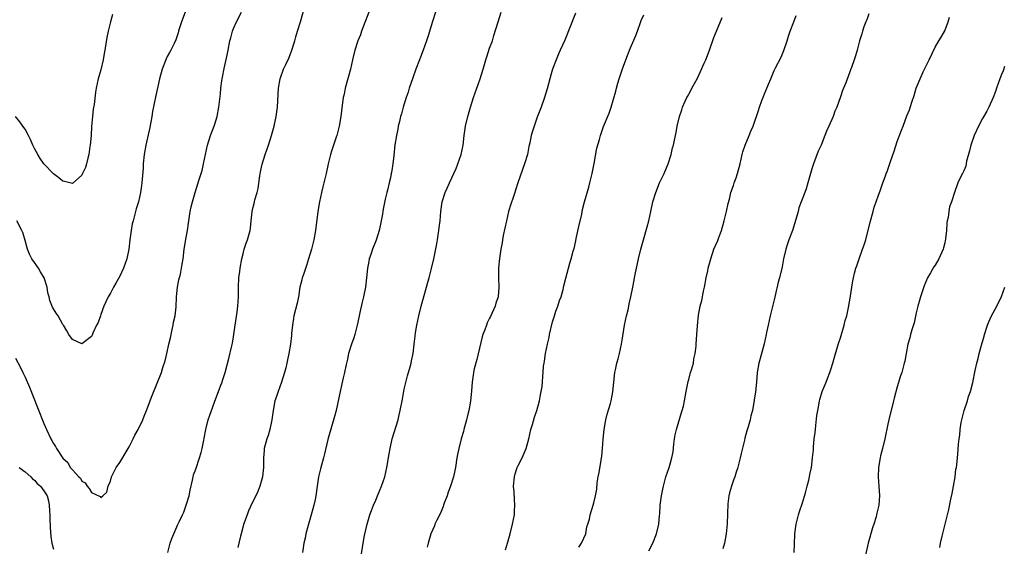
# Model space of a CAD drawing. Units: inches. Extents: x 2532000 to 2535000, y 1548000 to 1551000.
# Drawn here: x 2533024 to 2533232, y 1548466 to 1548577 of the extents above; entities that cross this region are included whole.
import ezdxf

# ---------------------------------------------------------------- set-up
doc = ezdxf.new("R2010")
doc.units = ezdxf.units.IN
doc.header["$MEASUREMENT"] = 0
doc.layers.add('LD25321548_10ft', color=82, linetype='Continuous')

msp = doc.modelspace()

# ---------------------------------------------------------------- linework, layer by layer
at = {"layer": 'LD25321548_10ft'}
for points, elevation in [([(2533055.14, 1548465), (2533055.61, 1548467), (2533055.96, 1548467.96), (2533056.37, 1548469), (2533056.57, 1548469.43), (2533057, 1548470.44), (2533057.2, 1548470.8), (2533057.53, 1548471.53), (2533058.25, 1548473), (2533058.47, 1548473.53), (2533059.03, 1548475), (2533059.62, 1548477), (2533059.83, 1548478.17), (2533060.33, 1548480.33), (2533060.45, 1548481), (2533060.56, 1548481.44), (2533061, 1548482.62), (2533061.83, 1548485), (2533062.13, 1548486.13), (2533062.39, 1548487), (2533062.7, 1548488.7), (2533062.82, 1548489.18), (2533063.13, 1548491), (2533063.67, 1548493), (2533064, 1548494), (2533065, 1548496.75), (2533066.33, 1548500.33), (2533066.57, 1548501), (2533066.66, 1548501.34), (2533067.23, 1548503), (2533068.03, 1548505.97), (2533068.62, 1548508.62), (2533068.78, 1548509.22), (2533069, 1548510.57), (2533069.32, 1548513), (2533069.74, 1548515.74), (2533069.91, 1548517), (2533070.03, 1548519), (2533070.03, 1548521), (2533070.11, 1548523), (2533070.31, 1548524.31), (2533070.39, 1548525), (2533070.76, 1548527), (2533071, 1548528.02), (2533071.26, 1548529), (2533071.67, 1548530.33), (2533071.91, 1548531), (2533072.48, 1548533), (2533072.56, 1548533.44), (2533072.74, 1548535), (2533072.89, 1548536.89), (2533073, 1548537.43), (2533073.35, 1548538.65), (2533073.38, 1548539), (2533073.46, 1548539.46), (2533073.95, 1548541), (2533074.18, 1548541.82), (2533074.5, 1548544.5), (2533074.66, 1548545.34), (2533075, 1548546.96), (2533075.67, 1548549), (2533075.98, 1548550.02), (2533076.35, 1548551), (2533077.02, 1548553), (2533077.58, 1548555), (2533078.01, 1548557), (2533078.27, 1548559), (2533078.49, 1548563), (2533078.81, 1548565), (2533079, 1548565.57), (2533079.41, 1548566.59), (2533079.56, 1548567), (2533080.01, 1548568.01), (2533080.65, 1548569.35), (2533081, 1548570.26), (2533081.22, 1548570.78), (2533081.9, 1548573), (2533082.14, 1548573.86), (2533082.5, 1548575), (2533083.12, 1548577), (2533084.23, 1548581)], 7730), ([(2533112.22, 1548581), (2533110.93, 1548577.07), (2533110.03, 1548574.03), (2533109.7, 1548573), (2533109, 1548571), (2533108.43, 1548569.57), (2533108.23, 1548569), (2533107.46, 1548567), (2533106.81, 1548565.19), (2533106.06, 1548563), (2533105.82, 1548562.18), (2533105.42, 1548561), (2533104.8, 1548559), (2533104.42, 1548557.58), (2533104.23, 1548557), (2533103.96, 1548555.96), (2533103.74, 1548555), (2533103.64, 1548554.36), (2533103.33, 1548553), (2533103.03, 1548551.03), (2533102.77, 1548548.77), (2533102.58, 1548547), (2533102.36, 1548545.64), (2533102.27, 1548545), (2533102.11, 1548544.11), (2533101.82, 1548543), (2533101.49, 1548541.49), (2533101.33, 1548541), (2533101, 1548539.57), (2533100.54, 1548537.46), (2533100.49, 1548537), (2533100.41, 1548536.41), (2533100.14, 1548535), (2533099.71, 1548533), (2533099.05, 1548530.95), (2533098.3, 1548529), (2533097.92, 1548527.92), (2533097.63, 1548527), (2533097.55, 1548526.45), (2533097.22, 1548525), (2533097.05, 1548523), (2533096.83, 1548521), (2533096.41, 1548519), (2533096.13, 1548517.87), (2533095.66, 1548515.66), (2533095.4, 1548514.6), (2533095.08, 1548513), (2533094.54, 1548511), (2533094.34, 1548510.34), (2533093.88, 1548509), (2533093.26, 1548507), (2533093, 1548505.83), (2533092.73, 1548504.73), (2533092.38, 1548503), (2533092.14, 1548501.86), (2533091.45, 1548499), (2533090.61, 1548495), (2533090.3, 1548493.7), (2533089, 1548489.37), (2533088.87, 1548488.87), (2533088.18, 1548485.82), (2533087.97, 1548485), (2533087.32, 1548482.68), (2533086.9, 1548481), (2533086.6, 1548479), (2533086.35, 1548477), (2533086.2, 1548476.2), (2533085.94, 1548475), (2533085.72, 1548474.28), (2533085.38, 1548473), (2533084.79, 1548471), (2533084.27, 1548469), (2533084.07, 1548468.07), (2533083.85, 1548467), (2533083.52, 1548465)], 7750), ([(2533023, 1548506), (2533024.04, 1548504.04), (2533024.55, 1548503), (2533025, 1548502.03), (2533025.93, 1548499.93), (2533027.66, 1548495.66), (2533029, 1548492.24), (2533029.51, 1548491), (2533030.42, 1548489), (2533030.65, 1548488.65), (2533031, 1548488), (2533031.43, 1548487.43), (2533031.66, 1548487), (2533033, 1548484.95), (2533034.01, 1548484.01), (2533034.56, 1548483), (2533035, 1548482.48), (2533036.37, 1548481), (2533036.69, 1548480.7), (2533037, 1548480.09), (2533037.7, 1548479.7), (2533038.1, 1548479), (2533038.55, 1548478.55), (2533039, 1548477.7), (2533040.85, 1548476.85), (2533041, 1548476.64), (2533041.45, 1548477), (2533042.24, 1548477.76), (2533042.55, 1548479), (2533043, 1548480.1), (2533043.25, 1548481), (2533044.23, 1548483), (2533045, 1548484.02), (2533047, 1548487.35), (2533047.79, 1548489), (2533048.2, 1548489.8), (2533048.85, 1548491), (2533049.83, 1548493), (2533050.17, 1548493.83), (2533050.66, 1548495), (2533051.82, 1548498.18), (2533053.78, 1548503), (2533054.1, 1548504.1), (2533054.55, 1548505.45), (2533055, 1548507.29), (2533055.37, 1548509), (2533055.67, 1548510.33), (2533055.81, 1548511), (2533056.06, 1548512.06), (2533056.25, 1548513), (2533056.34, 1548513.66), (2533056.64, 1548515), (2533056.86, 1548516.86), (2533056.97, 1548519), (2533057.16, 1548521), (2533057.47, 1548522.53), (2533057.77, 1548523.77), (2533058.04, 1548525), (2533058.14, 1548525.86), (2533058.33, 1548527), (2533058.57, 1548529), (2533059, 1548531.51), (2533059.28, 1548533), (2533059.49, 1548534.51), (2533059.86, 1548537), (2533060.05, 1548537.95), (2533060.3, 1548539), (2533060.86, 1548541), (2533061.71, 1548543.71), (2533062.14, 1548545), (2533062.35, 1548545.65), (2533062.67, 1548547), (2533063.05, 1548549), (2533063.48, 1548551), (2533064.14, 1548553), (2533065, 1548555.18), (2533065.51, 1548557), (2533065.88, 1548559), (2533066.22, 1548561.78), (2533066.32, 1548563), (2533066.52, 1548564.52), (2533066.61, 1548565), (2533066.69, 1548565.31), (2533067, 1548567.12), (2533067.7, 1548570.3), (2533067.82, 1548571), (2533068.24, 1548573), (2533068.4, 1548573.6), (2533068.79, 1548575), (2533069, 1548575.58), (2533069.64, 1548577), (2533070.64, 1548579)], 7720), ([(2533043.43, 1548578.57), (2533043, 1548576.97), (2533042.55, 1548575), (2533042.28, 1548573.72), (2533041.83, 1548571), (2533041.72, 1548570.28), (2533041.5, 1548569), (2533041, 1548566.88), (2533040.45, 1548565), (2533040.03, 1548563), (2533039.88, 1548562.12), (2533039.56, 1548559.56), (2533039.4, 1548558.6), (2533039.23, 1548557), (2533039.06, 1548554.94), (2533038.93, 1548553), (2533038.74, 1548551), (2533038.68, 1548550.68), (2533038.44, 1548549), (2533038.22, 1548548.22), (2533037.95, 1548547), (2533037.73, 1548546.27), (2533037.16, 1548545), (2533037, 1548544.67), (2533035, 1548542.9), (2533033.32, 1548543.32), (2533033, 1548543.35), (2533032.11, 1548544.11), (2533031, 1548544.92), (2533029, 1548547.02), (2533028.19, 1548548.19), (2533027.69, 1548549), (2533027, 1548550.27), (2533026.67, 1548551), (2533026.17, 1548552.17), (2533025.76, 1548553), (2533025, 1548554.32), (2533024.57, 1548555), (2533023.91, 1548555.91), (2533023, 1548557.05)], 7700), ([(2533058.76, 1548579), (2533058, 1548577), (2533057.54, 1548575.54), (2533057.4, 1548575), (2533057.34, 1548574.66), (2533056.83, 1548573.17), (2533056.45, 1548572.45), (2533055.76, 1548571), (2533055.5, 1548570.5), (2533055, 1548569.67), (2533054.78, 1548569.22), (2533054.68, 1548569), (2533053.95, 1548567), (2533053.4, 1548565), (2533053, 1548563.37), (2533052.57, 1548561.43), (2533051.92, 1548558.08), (2533051.77, 1548557), (2533051.5, 1548555.5), (2533051.33, 1548554.67), (2533050.46, 1548551), (2533050.13, 1548549), (2533049.93, 1548547), (2533049.89, 1548546.11), (2533049.66, 1548543), (2533049.56, 1548542.44), (2533049.39, 1548541), (2533048.94, 1548539), (2533048.48, 1548537.52), (2533048.13, 1548536.13), (2533047.79, 1548535), (2533047.63, 1548534.37), (2533047.36, 1548533), (2533047.09, 1548531), (2533046.9, 1548529), (2533046.51, 1548527), (2533045.8, 1548525), (2533045, 1548523.34), (2533044.16, 1548521.84), (2533043.64, 1548521), (2533043, 1548519.72), (2533042.57, 1548519), (2533042.08, 1548517.92), (2533041.64, 1548517), (2533041, 1548515.25), (2533040.89, 1548515), (2533040.41, 1548513.59), (2533040.09, 1548513), (2533039.32, 1548511.32), (2533039.14, 1548510.86), (2533039, 1548510.63), (2533037, 1548509.07), (2533035, 1548509.98), (2533034.26, 1548511), (2533033.83, 1548511.83), (2533033.1, 1548513), (2533033, 1548513.13), (2533031.98, 1548515), (2533031.54, 1548515.54), (2533031, 1548516.43), (2533030.81, 1548516.81), (2533030.23, 1548518.23), (2533030.08, 1548519), (2533029.84, 1548519.84), (2533029.7, 1548521), (2533029.04, 1548523), (2533028.24, 1548524.24), (2533027.82, 1548525), (2533027, 1548526.25), (2533026.46, 1548527), (2533025.96, 1548527.96), (2533025.51, 1548529), (2533025, 1548530.87), (2533024.52, 1548532.52), (2533024.31, 1548533), (2533023.28, 1548535)], 7710), ([(2533097.54, 1548579), (2533096, 1548575), (2533095.75, 1548574.25), (2533095.23, 1548573), (2533094.56, 1548571), (2533094.06, 1548569), (2533093.63, 1548567), (2533092.55, 1548563), (2533092.3, 1548561.7), (2533092.14, 1548561), (2533091.98, 1548559.98), (2533091.79, 1548558.21), (2533091.63, 1548557), (2533091.28, 1548555), (2533090.76, 1548553), (2533090.66, 1548552.66), (2533090.1, 1548551), (2533089.68, 1548549.68), (2533089.44, 1548549), (2533088.93, 1548547), (2533088.51, 1548545), (2533088.05, 1548543), (2533087.83, 1548542.17), (2533087.55, 1548541), (2533087.11, 1548539), (2533086.76, 1548537), (2533086.31, 1548533), (2533085.93, 1548531), (2533085.4, 1548529), (2533084.82, 1548527), (2533084.38, 1548525.62), (2533083.71, 1548523.71), (2533083.49, 1548523), (2533083.41, 1548522.59), (2533083, 1548521), (2533082.68, 1548519), (2533082.39, 1548517.61), (2533081.74, 1548515), (2533081.62, 1548514.38), (2533081.41, 1548513), (2533081.24, 1548511.24), (2533081.18, 1548510.82), (2533080.98, 1548508.98), (2533080.66, 1548507), (2533080.35, 1548505.65), (2533080.24, 1548505), (2533080.01, 1548504.01), (2533079.74, 1548503), (2533079.13, 1548501), (2533078.4, 1548499), (2533078.08, 1548497.92), (2533077.72, 1548497), (2533077.32, 1548495), (2533077.06, 1548493), (2533076.65, 1548491), (2533076.28, 1548489.72), (2533076.02, 1548489), (2533075.48, 1548487), (2533075.43, 1548486.57), (2533075.3, 1548485), (2533075.3, 1548483.3), (2533075.29, 1548483), (2533075.08, 1548481), (2533074.53, 1548479), (2533074.11, 1548477.89), (2533073.7, 1548477), (2533073, 1548475.62), (2533072.16, 1548473.84), (2533071.83, 1548473), (2533071.09, 1548470.91), (2533071, 1548470.6), (2533070.57, 1548469), (2533070.45, 1548468.45), (2533070.09, 1548467), (2533069.91, 1548466.09)], 7740), ([(2533095.86, 1548463.86), (2533096.31, 1548467), (2533096.59, 1548468.59), (2533097.17, 1548471), (2533097.76, 1548473), (2533098.07, 1548473.93), (2533098.49, 1548475), (2533099, 1548476.11), (2533099.37, 1548477), (2533099.83, 1548478.17), (2533100.22, 1548479), (2533100.88, 1548481), (2533101.33, 1548483), (2533101.82, 1548485.82), (2533102, 1548487), (2533102.45, 1548489), (2533103.68, 1548493), (2533103.95, 1548494.05), (2533104.16, 1548495), (2533104.6, 1548497.41), (2533105, 1548499.46), (2533105.67, 1548502.33), (2533106.24, 1548504.24), (2533106.43, 1548505), (2533106.51, 1548505.49), (2533106.86, 1548507), (2533107.11, 1548509), (2533107.29, 1548510.71), (2533107.38, 1548511.38), (2533107.63, 1548513), (2533108.05, 1548515), (2533108.57, 1548517), (2533109.68, 1548521), (2533109.95, 1548522.05), (2533110.23, 1548523), (2533110.69, 1548524.69), (2533111.24, 1548527), (2533111.86, 1548530.14), (2533111.98, 1548531), (2533112.29, 1548533), (2533112.37, 1548533.63), (2533112.57, 1548535), (2533112.74, 1548537), (2533112.98, 1548539), (2533113.63, 1548541), (2533114.08, 1548541.92), (2533114.52, 1548543), (2533115.92, 1548546.08), (2533116.31, 1548547), (2533117.02, 1548549), (2533117.43, 1548551), (2533117.63, 1548553), (2533117.93, 1548555), (2533118.43, 1548557), (2533118.99, 1548559), (2533119.58, 1548561), (2533120.28, 1548563), (2533121.04, 1548565), (2533121.67, 1548567), (2533122.21, 1548569), (2533122.4, 1548569.6), (2533123, 1548571.42), (2533123.58, 1548573), (2533123.92, 1548574.08), (2533124.78, 1548577), (2533125.44, 1548579)], 7760), ([(2533141.15, 1548578.85), (2533138.85, 1548573.15), (2533137.91, 1548571), (2533137.62, 1548570.38), (2533137.03, 1548569), (2533136.25, 1548567), (2533135.96, 1548566.04), (2533135.69, 1548565), (2533135.16, 1548562.84), (2533134.61, 1548561), (2533133.88, 1548559), (2533133, 1548556.86), (2533132.37, 1548555), (2533132.07, 1548553.93), (2533131.8, 1548553), (2533131.49, 1548551.49), (2533131.31, 1548550.69), (2533130.97, 1548548.97), (2533130.38, 1548547), (2533128.97, 1548543), (2533128.49, 1548541.51), (2533128.29, 1548541), (2533127.95, 1548539.95), (2533127.45, 1548538.55), (2533127.01, 1548537), (2533126.53, 1548535), (2533125.88, 1548531.88), (2533125.72, 1548531), (2533125.63, 1548530.37), (2533125.36, 1548529), (2533125.08, 1548527.08), (2533124.91, 1548525.09), (2533124.88, 1548524.88), (2533124.88, 1548523), (2533124.95, 1548521), (2533124.78, 1548519), (2533124.34, 1548517.66), (2533124.17, 1548517), (2533123.49, 1548515.49), (2533123.17, 1548514.83), (2533123, 1548514.46), (2533122.51, 1548513.49), (2533122.32, 1548513), (2533121.98, 1548511.98), (2533121.59, 1548511), (2533121.44, 1548510.56), (2533120.28, 1548505.72), (2533119.77, 1548503.77), (2533119.6, 1548503), (2533119.54, 1548502.46), (2533119.3, 1548501), (2533119.16, 1548499.16), (2533118.94, 1548496.94), (2533118.61, 1548495), (2533118.5, 1548494.5), (2533118.14, 1548493), (2533117.58, 1548491), (2533117.46, 1548490.54), (2533116.99, 1548489), (2533116.49, 1548487), (2533116.26, 1548485.74), (2533116.11, 1548485), (2533115.79, 1548483), (2533115.64, 1548482.36), (2533115.38, 1548481), (2533114.75, 1548479), (2533114.26, 1548477.74), (2533114.02, 1548477), (2533113.43, 1548475.43), (2533113.29, 1548475), (2533113.24, 1548474.76), (2533112.65, 1548473.35), (2533111.88, 1548471.88), (2533111.48, 1548471), (2533111.35, 1548470.65), (2533111, 1548469.92), (2533110.63, 1548469), (2533110.03, 1548467), (2533109.82, 1548466.18)], 7770), ([(2533126.38, 1548465.62), (2533126.77, 1548467), (2533127.35, 1548469), (2533127.86, 1548471), (2533128.22, 1548473), (2533128.28, 1548473.72), (2533128.34, 1548475), (2533128.22, 1548476.22), (2533128.18, 1548477.82), (2533128.07, 1548479), (2533128.24, 1548481), (2533128.39, 1548481.61), (2533128.84, 1548483), (2533129, 1548483.37), (2533129.84, 1548485), (2533130.71, 1548487), (2533131.26, 1548489), (2533131.71, 1548491), (2533132.02, 1548492.02), (2533132.44, 1548493.56), (2533132.96, 1548495), (2533133.5, 1548497), (2533133.71, 1548498.29), (2533133.91, 1548499), (2533134.06, 1548500.06), (2533134.15, 1548501), (2533134.22, 1548502.22), (2533134.3, 1548503), (2533134.38, 1548504.38), (2533134.48, 1548505), (2533134.59, 1548505.41), (2533134.77, 1548507), (2533135.18, 1548509), (2533135.58, 1548510.42), (2533135.66, 1548511), (2533136.28, 1548513.72), (2533136.68, 1548515), (2533137, 1548515.92), (2533137.41, 1548517), (2533137.77, 1548518.23), (2533138.1, 1548519), (2533138.51, 1548520.51), (2533138.69, 1548521.31), (2533139.1, 1548522.9), (2533139.94, 1548526.06), (2533140.21, 1548527), (2533140.63, 1548528.63), (2533140.81, 1548529.19), (2533141.18, 1548530.82), (2533141.27, 1548531.27), (2533141.84, 1548533.84), (2533142.44, 1548536.44), (2533142.63, 1548537.37), (2533143.05, 1548539), (2533143.9, 1548542.1), (2533144.16, 1548543), (2533144.64, 1548545), (2533145.07, 1548547.07), (2533145.65, 1548550.35), (2533146.16, 1548552.16), (2533146.37, 1548553), (2533147.06, 1548554.94), (2533148.25, 1548557.75), (2533148.66, 1548559), (2533149.66, 1548562.34), (2533149.79, 1548563), (2533150.07, 1548564.07), (2533150.34, 1548565), (2533151, 1548567.1), (2533151.71, 1548569), (2533152.1, 1548569.9), (2533152.51, 1548571), (2533153.87, 1548574.13), (2533154.2, 1548575), (2533154.83, 1548576.83), (2533155, 1548577.28), (2533155.52, 1548578.48)], 7780), ([(2533156.61, 1548465.39), (2533157.43, 1548467), (2533158.24, 1548469), (2533158.68, 1548471), (2533158.84, 1548472.84), (2533158.88, 1548473.12), (2533159.01, 1548475.02), (2533159.29, 1548477), (2533159.57, 1548478.43), (2533159.66, 1548479), (2533160.19, 1548481), (2533160.86, 1548483), (2533161, 1548483.44), (2533161.44, 1548485), (2533161.71, 1548486.29), (2533161.87, 1548487.87), (2533162.03, 1548489), (2533162.17, 1548489.83), (2533162.4, 1548491), (2533163.46, 1548494.54), (2533163.65, 1548495), (2533163.89, 1548495.89), (2533164.14, 1548497), (2533164.45, 1548499), (2533164.86, 1548501.14), (2533165, 1548501.54), (2533165.41, 1548503), (2533165.6, 1548503.6), (2533165.98, 1548505), (2533166.1, 1548505.9), (2533166.38, 1548507), (2533166.56, 1548508.56), (2533166.58, 1548509), (2533166.71, 1548511), (2533166.86, 1548512.86), (2533167.08, 1548515.08), (2533167.44, 1548517), (2533167.78, 1548518.22), (2533168.15, 1548520.15), (2533168.35, 1548521), (2533168.7, 1548523), (2533169, 1548524.49), (2533169.11, 1548525), (2533169.53, 1548526.47), (2533169.65, 1548527), (2533170.33, 1548529), (2533171.13, 1548530.87), (2533171.27, 1548531.27), (2533171.93, 1548533), (2533172.5, 1548535), (2533172.96, 1548536.96), (2533173.32, 1548538.68), (2533173.57, 1548539.57), (2533173.91, 1548541), (2533174.44, 1548542.44), (2533174.6, 1548543), (2533175, 1548544.1), (2533175.3, 1548545), (2533175.82, 1548547), (2533176.3, 1548549), (2533176.45, 1548549.55), (2533176.93, 1548551), (2533177.73, 1548553), (2533178.07, 1548553.93), (2533178.58, 1548555), (2533179.69, 1548558.31), (2533179.9, 1548559), (2533180.43, 1548560.43), (2533180.78, 1548561.22), (2533181, 1548561.83), (2533181.36, 1548562.64), (2533181.81, 1548563.81), (2533182.29, 1548565), (2533183, 1548566.7), (2533183.3, 1548567.3), (2533184.47, 1548569.53), (2533185.08, 1548570.92), (2533185.76, 1548573), (2533186.05, 1548573.95), (2533186.42, 1548575), (2533187.18, 1548577), (2533187.64, 1548578.36)], 7800), ([(2533203, 1548578.67), (2533202.55, 1548577.45), (2533202.34, 1548577), (2533201.93, 1548575.93), (2533201.65, 1548575), (2533201.53, 1548574.47), (2533201.02, 1548573), (2533200.51, 1548571), (2533200.18, 1548569.82), (2533199.92, 1548569), (2533199.36, 1548567.36), (2533199.15, 1548566.85), (2533199, 1548566.42), (2533198.11, 1548564.11), (2533197.46, 1548562.54), (2533197, 1548561.14), (2533196.22, 1548559), (2533195.85, 1548558.15), (2533195.45, 1548557), (2533194.58, 1548555), (2533194.06, 1548553.94), (2533193.73, 1548553), (2533192.91, 1548551), (2533192.29, 1548549.71), (2533191.29, 1548547), (2533191, 1548545.98), (2533190.68, 1548545), (2533190.11, 1548543), (2533189.74, 1548541.74), (2533189.49, 1548541), (2533188.75, 1548539), (2533188.26, 1548537.74), (2533188.07, 1548537), (2533187.4, 1548534.6), (2533186.88, 1548533), (2533186.15, 1548531), (2533185.87, 1548530.13), (2533185.46, 1548529), (2533184.96, 1548527), (2533184.68, 1548525.32), (2533184.16, 1548523), (2533183.9, 1548522.1), (2533183.24, 1548519.24), (2533183, 1548518.34), (2533182.18, 1548515), (2533181.99, 1548514.01), (2533181.74, 1548513), (2533181.42, 1548511.42), (2533181.35, 1548511), (2533180.92, 1548509.08), (2533180.04, 1548505.96), (2533179.76, 1548505), (2533179.45, 1548503), (2533179.31, 1548501), (2533179.1, 1548498.9), (2533178.84, 1548497.16), (2533178.44, 1548495), (2533178.13, 1548493.87), (2533177.95, 1548493), (2533177.54, 1548491.54), (2533177.27, 1548490.73), (2533176.83, 1548489.17), (2533176.75, 1548488.75), (2533176.06, 1548485.94), (2533175.87, 1548485), (2533175.27, 1548482.73), (2533175, 1548481.96), (2533174.7, 1548481), (2533174.52, 1548480.52), (2533174.02, 1548479), (2533173.62, 1548477.62), (2533173.49, 1548477), (2533173.27, 1548475.27), (2533173.09, 1548471.09), (2533172.92, 1548469), (2533172.53, 1548467), (2533172.17, 1548465.83)], 7810), ([(2533141.83, 1548466.17), (2533142.41, 1548467), (2533143.28, 1548469), (2533143.52, 1548470.48), (2533143.75, 1548471), (2533144.07, 1548472.07), (2533144.23, 1548473), (2533144.86, 1548475), (2533145, 1548475.52), (2533145.36, 1548477), (2533145.59, 1548478.41), (2533145.72, 1548479.72), (2533145.91, 1548481), (2533146.12, 1548481.88), (2533146.5, 1548484.5), (2533146.61, 1548485), (2533146.67, 1548485.33), (2533146.8, 1548487), (2533146.92, 1548488.92), (2533147.14, 1548491), (2533147.51, 1548493), (2533147.8, 1548494.2), (2533148.48, 1548496.48), (2533148.61, 1548497), (2533149, 1548498.95), (2533149.45, 1548503), (2533149.55, 1548503.55), (2533149.87, 1548505), (2533150.14, 1548505.86), (2533150.39, 1548507), (2533150.8, 1548509), (2533151, 1548510.25), (2533151.49, 1548513), (2533151.9, 1548515), (2533152.2, 1548516.2), (2533152.38, 1548517), (2533152.47, 1548517.53), (2533152.82, 1548519), (2533153.18, 1548521), (2533153.48, 1548522.52), (2533153.55, 1548523), (2533153.69, 1548523.69), (2533154.44, 1548527), (2533154.92, 1548529), (2533155.48, 1548531), (2533156.27, 1548533.73), (2533156.58, 1548535), (2533156.99, 1548536.99), (2533157.45, 1548539), (2533158.06, 1548541), (2533158.87, 1548543), (2533159.8, 1548545), (2533160.64, 1548547), (2533161.31, 1548549), (2533161.61, 1548550.39), (2533161.8, 1548551), (2533162.03, 1548552.03), (2533162.32, 1548553.68), (2533162.58, 1548555), (2533163.03, 1548557), (2533163.56, 1548558.44), (2533163.72, 1548559), (2533164.26, 1548560.26), (2533164.62, 1548561), (2533164.76, 1548561.24), (2533165, 1548561.72), (2533165.46, 1548562.54), (2533165.69, 1548563), (2533166.77, 1548565), (2533167.51, 1548566.49), (2533168.27, 1548568.27), (2533168.6, 1548569), (2533169.41, 1548571), (2533170.33, 1548573.67), (2533170.83, 1548575), (2533172.07, 1548577.93)], 7790), ([(2533187.23, 1548465), (2533187.28, 1548466.72), (2533187.37, 1548469), (2533187.64, 1548471), (2533188.14, 1548473), (2533188.35, 1548473.65), (2533189, 1548475.53), (2533189.63, 1548477.63), (2533189.97, 1548479), (2533190.32, 1548480.32), (2533190.46, 1548481), (2533190.53, 1548481.47), (2533190.88, 1548483), (2533191.12, 1548485), (2533191.29, 1548486.71), (2533191.29, 1548487.29), (2533191.49, 1548489), (2533191.67, 1548490.33), (2533191.71, 1548491), (2533191.8, 1548491.8), (2533192.06, 1548493.94), (2533192.22, 1548495), (2533192.51, 1548496.51), (2533192.59, 1548497), (2533192.67, 1548497.33), (2533193.17, 1548499), (2533193.97, 1548501), (2533194.28, 1548501.72), (2533194.78, 1548503), (2533195, 1548503.66), (2533195.43, 1548505), (2533195.76, 1548506.24), (2533196.4, 1548508.4), (2533196.66, 1548509.34), (2533197, 1548510.3), (2533197.81, 1548513), (2533198.03, 1548513.97), (2533198.34, 1548515), (2533198.73, 1548516.73), (2533199.14, 1548519.14), (2533199.4, 1548521), (2533199.63, 1548522.37), (2533199.75, 1548523), (2533200, 1548524), (2533200.28, 1548525), (2533200.48, 1548525.52), (2533200.96, 1548527), (2533201.69, 1548529), (2533202.02, 1548529.98), (2533202.33, 1548531), (2533203.24, 1548534.76), (2533203.9, 1548537), (2533204.13, 1548537.87), (2533204.53, 1548539), (2533205, 1548540.44), (2533205.36, 1548541.36), (2533205.96, 1548543), (2533206.49, 1548544.49), (2533206.68, 1548545), (2533206.78, 1548545.22), (2533207.31, 1548546.7), (2533207.56, 1548547.56), (2533208.32, 1548549.68), (2533209, 1548551.76), (2533209.86, 1548554.14), (2533210.21, 1548555), (2533211, 1548557.13), (2533211.55, 1548558.45), (2533212.03, 1548560.03), (2533212.54, 1548561.46), (2533213.01, 1548563), (2533213.79, 1548565), (2533214.47, 1548566.47), (2533215, 1548567.6), (2533215.73, 1548569), (2533217, 1548571.63), (2533217.79, 1548573), (2533218.22, 1548573.78), (2533219, 1548575.07), (2533219.72, 1548577), (2533220, 1548578)], 7820), ([(2533231.6, 1548567.6), (2533231.33, 1548566.67), (2533231, 1548565.89), (2533230.64, 1548565), (2533229.94, 1548563), (2533229.68, 1548562.32), (2533229.23, 1548561), (2533228.31, 1548559), (2533227.86, 1548558.14), (2533227, 1548556.62), (2533226.14, 1548555), (2533225.24, 1548553), (2533224.53, 1548551), (2533224.22, 1548549.78), (2533223.61, 1548547.61), (2533223.43, 1548546.57), (2533223, 1548545.57), (2533222.85, 1548545.15), (2533222.75, 1548545), (2533222.47, 1548544.47), (2533221.8, 1548543), (2533221.04, 1548541), (2533220.42, 1548539), (2533220.03, 1548537.97), (2533219.86, 1548537), (2533219.72, 1548535.72), (2533219.54, 1548535), (2533219.45, 1548534.55), (2533219.36, 1548533), (2533219.18, 1548531.18), (2533219, 1548530.34), (2533218.71, 1548529.29), (2533218.64, 1548529), (2533217.77, 1548527), (2533217, 1548525.64), (2533216.73, 1548525.27), (2533216.01, 1548524.01), (2533215.4, 1548523), (2533214.68, 1548521.32), (2533213.89, 1548519), (2533213.34, 1548517), (2533213, 1548515.62), (2533212.53, 1548513.47), (2533212.04, 1548512.04), (2533211.79, 1548511), (2533211.66, 1548510.34), (2533211.24, 1548509), (2533210.86, 1548507), (2533210.59, 1548505.41), (2533210.48, 1548505), (2533209.93, 1548503), (2533209.67, 1548502.33), (2533209, 1548500), (2533208.37, 1548497.63), (2533208.23, 1548497), (2533207.21, 1548493), (2533207, 1548492.09), (2533206.36, 1548489), (2533205.88, 1548487), (2533205.46, 1548485.46), (2533205.36, 1548485), (2533205.01, 1548483), (2533204.98, 1548480.98), (2533205.12, 1548479), (2533205.21, 1548477), (2533205.07, 1548475), (2533204.67, 1548473.33), (2533204.64, 1548473), (2533204.53, 1548472.53), (2533204.06, 1548471), (2533203.79, 1548470.21), (2533202.84, 1548467), (2533202.19, 1548464.19)], 7830), ([(2533217.94, 1548466.06), (2533218.14, 1548467), (2533218.49, 1548468.49), (2533218.64, 1548469.35), (2533219.1, 1548471), (2533219.9, 1548474.1), (2533220.28, 1548476.28), (2533220.55, 1548477.45), (2533220.84, 1548479), (2533221.18, 1548481), (2533221.36, 1548482.64), (2533221.46, 1548483), (2533221.56, 1548483.56), (2533221.68, 1548485), (2533221.77, 1548485.77), (2533221.91, 1548487.91), (2533222.03, 1548489), (2533222.19, 1548489.81), (2533222.25, 1548491), (2533222.47, 1548492.47), (2533222.59, 1548493), (2533223.12, 1548495), (2533223.78, 1548497), (2533224.04, 1548497.96), (2533224.42, 1548499), (2533224.91, 1548500.91), (2533225.4, 1548503.4), (2533225.75, 1548505), (2533226.05, 1548505.95), (2533226.28, 1548507), (2533226.76, 1548508.76), (2533227.31, 1548510.69), (2533227.38, 1548511), (2533228.02, 1548513), (2533228.31, 1548513.69), (2533228.89, 1548515), (2533229.97, 1548517), (2533231, 1548519.07), (2533231.66, 1548521)], 7840), ([(2533023.75, 1548483), (2533025, 1548482.06), (2533026.24, 1548481), (2533026.61, 1548480.61), (2533027, 1548480.3), (2533027.59, 1548479.59), (2533028.28, 1548479), (2533029, 1548478.05), (2533029.4, 1548477.4), (2533029.66, 1548477), (2533029.94, 1548475.94), (2533030.13, 1548475), (2533030.17, 1548473.83), (2533030.22, 1548473), (2533030.23, 1548472.23), (2533030.28, 1548470.28), (2533030.43, 1548468.43), (2533030.66, 1548467), (2533031, 1548465.76)], 7730)]:
    msp.add_lwpolyline(points, dxfattribs=dict(at, elevation=elevation))

doc.saveas('drawing.dxf')
